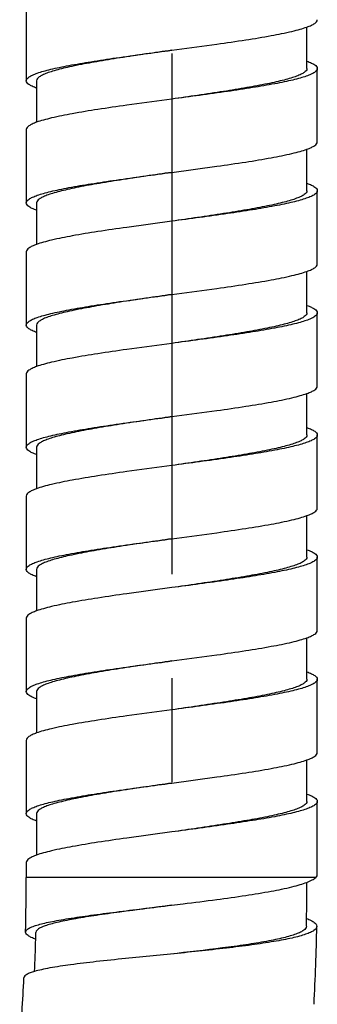
# Model space of a CAD drawing. Units: millimetres. Extents: x 72 to 1510, y -1791 to 838.
# Drawn here: x 1202 to 1217, y -1293 to -1246 of the extents above; entities that cross this region are included whole.
import ezdxf

# ---------------------------------------------------------------- set-up
doc = ezdxf.new("R2010")
doc.units = ezdxf.units.MM
doc.header["$MEASUREMENT"] = 0
doc.linetypes.add('CENTER', pattern=[2, 1.25, -0.25, 0.25, -0.25])
doc.layers.add('02__ASM_ALL_AXES', color=7, linetype='Continuous')

msp = doc.modelspace()

# ---------------------------------------------------------------- linework, layer by layer
at = {"color": 7, "linetype": 'Continuous'}
for p, q in [((1202.706, -1245.561), (1202.706, -1249.081)), ((1216.205, -1248.495), (1216.205, -1246.503)), ((1209.706, -1247.615), (1211.869, -1247.321)), ((1216.705, -1252.014), (1216.705, -1248.494)), ((1203.206, -1249.081), (1203.206, -1251.073)), ((1209.706, -1249.961), (1207.543, -1250.254)), ((1202.706, -1251.428), (1202.706, -1254.947)), ((1216.205, -1254.361), (1216.205, -1252.369)), ((1209.706, -1253.481), (1211.869, -1253.188)), ((1216.705, -1257.88), (1216.705, -1254.361)), ((1203.206, -1254.947), (1203.206, -1256.939)), ((1209.706, -1255.827), (1207.543, -1256.121)), ((1202.706, -1257.294), (1202.706, -1260.814)), ((1216.205, -1260.227), (1216.205, -1258.235)), ((1209.706, -1259.347), (1211.869, -1259.054)), ((1216.705, -1263.747), (1216.705, -1260.227)), ((1203.206, -1260.814), (1203.206, -1262.805)), ((1209.706, -1261.694), (1207.543, -1261.987)), ((1202.706, -1263.16), (1202.706, -1266.68)), ((1216.205, -1266.093), (1216.205, -1264.102)), ((1209.706, -1265.213), (1211.869, -1264.92)), ((1216.705, -1269.613), (1216.705, -1266.093)), ((1203.206, -1266.68), (1203.206, -1268.672)), ((1209.706, -1267.56), (1207.543, -1267.853)), ((1202.706, -1269.027), (1202.706, -1272.546)), ((1216.205, -1271.96), (1216.205, -1269.968)), ((1209.706, -1271.08), (1211.869, -1270.786)), ((1216.705, -1275.479), (1216.705, -1271.959)), ((1203.206, -1272.546), (1203.206, -1274.538)), ((1209.706, -1273.426), (1207.543, -1273.72)), ((1202.706, -1274.893), (1202.706, -1278.413)), ((1216.205, -1277.826), (1216.205, -1275.834)), ((1209.706, -1276.946), (1211.869, -1276.653)), ((1216.705, -1281.345), (1216.705, -1277.826)), ((1203.206, -1278.413), (1203.206, -1280.404)), ((1209.706, -1279.292), (1207.543, -1279.586)), ((1202.706, -1280.759), (1202.706, -1284.279)), ((1216.205, -1283.692), (1216.205, -1281.7)), ((1209.706, -1282.812), (1211.869, -1282.519)), ((1216.705, -1287.212), (1216.705, -1283.692)), ((1203.206, -1284.279), (1203.206, -1286.27)), ((1209.706, -1285.159), (1207.543, -1285.452)), ((1202.706, -1286.625), (1202.706, -1287.352)), ((1216.626, -1287.352), (1202.706, -1287.352)), ((1209.645, -1291.024), (1207.473, -1291.24))]:
    msp.add_line(p, q, dxfattribs=at)
for centre, radius, start, end in [((1098.714, -1287.352), 103.992, 358.5583, 0), ((1098.714, -1287.352), 117.491, 358.86099, 359.88923), ((1098.714, -1287.352), 104.492, 358.37512, 358.5583), ((1098.714, -1287.352), 117.991, 357.04417, 358.86113), ((1098.713, -1287.352), 104.494, 357.53018, 358.37512), ((1098.714, -1287.352), 103.992, 355.53004, 357.347)]:
    msp.add_arc(centre, radius, start, end, dxfattribs=at)
for points, knots in [([(1211.869, -1247.321), (1212.334, -1247.256), (1213.209, -1247.129), (1214.417, -1246.932), (1215.29, -1246.759), (1215.861, -1246.615), (1216.099, -1246.541), (1216.206, -1246.503)], [0, 0, 0, 0, 0.319191, 0.600346, 0.830588, 0.923356, 1, 1, 1, 1]), ([(1216.206, -1246.503), (1216.279, -1246.476), (1216.41, -1246.424), (1216.59, -1246.33), (1216.705, -1246.22), (1216.705, -1246.148)], [0, 0, 0, 0, 0.371319, 0.655875, 1, 1, 1, 1]), ([(1202.706, -1249.081), (1202.706, -1249.005), (1202.832, -1248.892), (1203.022, -1248.796), (1203.257, -1248.704), (1203.55, -1248.615), (1203.903, -1248.525), (1204.312, -1248.434), (1204.955, -1248.308), (1205.865, -1248.153), (1207.515, -1247.906), (1208.813, -1247.734), (1209.706, -1247.615)], [0, 0, 0, 0, 0.031473, 0.057778, 0.092159, 0.134722, 0.18519, 0.243148, 0.308144, 0.457005, 0.626195, 1, 1, 1, 1]), ([(1209.706, -1247.615), (1208.876, -1247.734), (1207.671, -1247.906), (1206.139, -1248.153), (1205.294, -1248.308), (1204.697, -1248.434), (1204.318, -1248.525), (1203.99, -1248.616), (1203.717, -1248.705), (1203.499, -1248.796), (1203.32, -1248.894), (1203.206, -1249.007), (1203.206, -1249.081)], [0, 0, 0, 0, 0.372634, 0.541349, 0.68987, 0.754764, 0.812675, 0.863163, 0.905831, 0.940423, 0.967089, 1, 1, 1, 1]), ([(1216.206, -1248.14), (1216.279, -1248.166), (1216.409, -1248.219), (1216.589, -1248.312), (1216.705, -1248.422), (1216.705, -1248.494)], [0, 0, 0, 0, 0.370753, 0.655477, 1, 1, 1, 1]), ([(1216.705, -1248.494), (1216.705, -1248.57), (1216.581, -1248.683), (1216.39, -1248.78), (1216.155, -1248.871), (1215.862, -1248.96), (1215.509, -1249.051), (1215.101, -1249.141), (1214.458, -1249.268), (1213.547, -1249.423), (1211.897, -1249.67), (1210.599, -1249.842), (1209.706, -1249.961)], [0, 0, 0, 0, 0.031403, 0.057718, 0.092138, 0.134652, 0.185075, 0.243067, 0.308092, 0.456915, 0.626152, 1, 1, 1, 1]), ([(1216.205, -1248.495), (1216.205, -1248.569), (1216.092, -1248.682), (1215.912, -1248.78), (1215.694, -1248.871), (1215.422, -1248.96), (1215.094, -1249.051), (1214.715, -1249.141), (1214.118, -1249.268), (1213.272, -1249.423), (1211.741, -1249.67), (1210.535, -1249.842), (1209.706, -1249.961)], [0, 0, 0, 0, 0.032911, 0.059577, 0.094169, 0.136837, 0.187325, 0.245236, 0.31013, 0.458651, 0.627366, 1, 1, 1, 1]), ([(1203.206, -1249.436), (1203.132, -1249.41), (1203.002, -1249.357), (1202.823, -1249.263), (1202.706, -1249.154), (1202.706, -1249.081)], [0, 0, 0, 0, 0.370713, 0.655161, 1, 1, 1, 1]), ([(1207.543, -1250.254), (1207.077, -1250.32), (1206.202, -1250.446), (1204.995, -1250.644), (1204.122, -1250.817), (1203.551, -1250.961), (1203.312, -1251.035), (1203.206, -1251.073)], [0, 0, 0, 0, 0.319141, 0.600325, 0.830461, 0.923292, 1, 1, 1, 1]), ([(1203.206, -1251.073), (1203.132, -1251.099), (1203.002, -1251.152), (1202.823, -1251.246), (1202.706, -1251.355), (1202.706, -1251.428)], [0, 0, 0, 0, 0.370713, 0.655161, 1, 1, 1, 1]), ([(1216.206, -1252.369), (1216.279, -1252.343), (1216.41, -1252.29), (1216.59, -1252.196), (1216.705, -1252.087), (1216.705, -1252.014)], [0, 0, 0, 0, 0.371319, 0.655875, 1, 1, 1, 1]), ([(1211.869, -1253.188), (1212.334, -1253.122), (1213.209, -1252.996), (1214.417, -1252.798), (1215.29, -1252.625), (1215.861, -1252.481), (1216.099, -1252.407), (1216.206, -1252.369)], [0, 0, 0, 0, 0.319191, 0.600346, 0.830588, 0.923356, 1, 1, 1, 1]), ([(1202.706, -1254.947), (1202.706, -1254.872), (1202.832, -1254.759), (1203.022, -1254.662), (1203.257, -1254.571), (1203.55, -1254.482), (1203.903, -1254.391), (1204.312, -1254.301), (1204.955, -1254.174), (1205.865, -1254.02), (1207.515, -1253.772), (1208.813, -1253.6), (1209.706, -1253.481)], [0, 0, 0, 0, 0.031473, 0.057778, 0.092159, 0.134722, 0.18519, 0.243148, 0.308144, 0.457005, 0.626195, 1, 1, 1, 1]), ([(1209.706, -1253.481), (1208.876, -1253.6), (1207.671, -1253.772), (1206.139, -1254.02), (1205.294, -1254.174), (1204.697, -1254.301), (1204.318, -1254.391), (1203.99, -1254.482), (1203.717, -1254.571), (1203.499, -1254.662), (1203.32, -1254.76), (1203.206, -1254.873), (1203.206, -1254.947)], [0, 0, 0, 0, 0.372634, 0.541349, 0.68987, 0.754764, 0.812675, 0.863163, 0.905831, 0.940423, 0.967089, 1, 1, 1, 1]), ([(1216.206, -1254.006), (1216.279, -1254.032), (1216.409, -1254.085), (1216.589, -1254.179), (1216.705, -1254.288), (1216.705, -1254.361)], [0, 0, 0, 0, 0.370753, 0.655477, 1, 1, 1, 1]), ([(1216.205, -1254.361), (1216.205, -1254.435), (1216.092, -1254.548), (1215.912, -1254.646), (1215.694, -1254.737), (1215.422, -1254.827), (1215.094, -1254.917), (1214.715, -1255.008), (1214.118, -1255.135), (1213.272, -1255.289), (1211.741, -1255.536), (1210.535, -1255.708), (1209.706, -1255.827)], [0, 0, 0, 0, 0.032911, 0.059577, 0.094169, 0.136837, 0.187325, 0.245236, 0.31013, 0.458651, 0.627366, 1, 1, 1, 1]), ([(1216.705, -1254.361), (1216.705, -1254.436), (1216.581, -1254.55), (1216.39, -1254.646), (1216.155, -1254.737), (1215.862, -1254.826), (1215.509, -1254.917), (1215.101, -1255.007), (1214.458, -1255.134), (1213.547, -1255.289), (1211.897, -1255.536), (1210.599, -1255.708), (1209.706, -1255.827)], [0, 0, 0, 0, 0.031403, 0.057718, 0.092138, 0.134652, 0.185075, 0.243067, 0.308092, 0.456915, 0.626152, 1, 1, 1, 1]), ([(1203.206, -1255.302), (1203.132, -1255.276), (1203.002, -1255.223), (1202.823, -1255.13), (1202.706, -1255.02), (1202.706, -1254.947)], [0, 0, 0, 0, 0.370713, 0.655161, 1, 1, 1, 1]), ([(1207.543, -1256.121), (1207.077, -1256.186), (1206.202, -1256.313), (1204.995, -1256.51), (1204.122, -1256.683), (1203.551, -1256.827), (1203.312, -1256.901), (1203.206, -1256.939)], [0, 0, 0, 0, 0.319141, 0.600325, 0.830461, 0.923292, 1, 1, 1, 1]), ([(1203.206, -1256.939), (1203.132, -1256.966), (1203.002, -1257.018), (1202.823, -1257.112), (1202.706, -1257.221), (1202.706, -1257.294)], [0, 0, 0, 0, 0.370713, 0.655161, 1, 1, 1, 1]), ([(1216.206, -1258.235), (1216.279, -1258.209), (1216.41, -1258.156), (1216.59, -1258.063), (1216.705, -1257.953), (1216.705, -1257.88)], [0, 0, 0, 0, 0.371319, 0.655875, 1, 1, 1, 1]), ([(1211.869, -1259.054), (1212.334, -1258.989), (1213.209, -1258.862), (1214.417, -1258.664), (1215.29, -1258.492), (1215.861, -1258.347), (1216.099, -1258.274), (1216.206, -1258.235)], [0, 0, 0, 0, 0.319191, 0.600346, 0.830588, 0.923356, 1, 1, 1, 1]), ([(1202.706, -1260.814), (1202.706, -1260.738), (1202.832, -1260.625), (1203.022, -1260.528), (1203.257, -1260.437), (1203.55, -1260.348), (1203.903, -1260.257), (1204.312, -1260.167), (1204.955, -1260.04), (1205.865, -1259.886), (1207.515, -1259.639), (1208.813, -1259.466), (1209.706, -1259.347)], [0, 0, 0, 0, 0.031473, 0.057778, 0.092159, 0.134722, 0.18519, 0.243148, 0.308144, 0.457005, 0.626195, 1, 1, 1, 1]), ([(1209.706, -1259.347), (1208.876, -1259.466), (1207.671, -1259.639), (1206.139, -1259.886), (1205.294, -1260.04), (1204.697, -1260.167), (1204.318, -1260.258), (1203.99, -1260.348), (1203.717, -1260.437), (1203.499, -1260.529), (1203.32, -1260.627), (1203.206, -1260.74), (1203.206, -1260.814)], [0, 0, 0, 0, 0.372634, 0.541349, 0.68987, 0.754764, 0.812675, 0.863163, 0.905831, 0.940423, 0.967089, 1, 1, 1, 1]), ([(1216.205, -1260.227), (1216.205, -1260.301), (1216.092, -1260.414), (1215.912, -1260.512), (1215.694, -1260.604), (1215.422, -1260.693), (1215.094, -1260.783), (1214.715, -1260.874), (1214.118, -1261.001), (1213.272, -1261.155), (1211.741, -1261.402), (1210.535, -1261.575), (1209.706, -1261.694)], [0, 0, 0, 0, 0.032911, 0.059577, 0.094169, 0.136837, 0.187325, 0.245236, 0.31013, 0.458651, 0.627366, 1, 1, 1, 1]), ([(1216.705, -1260.227), (1216.705, -1260.303), (1216.581, -1260.416), (1216.39, -1260.512), (1216.155, -1260.604), (1215.862, -1260.693), (1215.509, -1260.783), (1215.101, -1260.874), (1214.458, -1261.001), (1213.547, -1261.155), (1211.897, -1261.402), (1210.599, -1261.575), (1209.706, -1261.694)], [0, 0, 0, 0, 0.031403, 0.057718, 0.092138, 0.134652, 0.185075, 0.243067, 0.308092, 0.456915, 0.626152, 1, 1, 1, 1]), ([(1216.206, -1259.872), (1216.279, -1259.899), (1216.409, -1259.951), (1216.589, -1260.045), (1216.705, -1260.154), (1216.705, -1260.227)], [0, 0, 0, 0, 0.370753, 0.655477, 1, 1, 1, 1]), ([(1203.206, -1261.169), (1203.132, -1261.142), (1203.002, -1261.09), (1202.823, -1260.996), (1202.706, -1260.886), (1202.706, -1260.814)], [0, 0, 0, 0, 0.370713, 0.655161, 1, 1, 1, 1]), ([(1207.543, -1261.987), (1207.077, -1262.052), (1206.202, -1262.179), (1204.995, -1262.377), (1204.122, -1262.549), (1203.551, -1262.694), (1203.312, -1262.767), (1203.206, -1262.805)], [0, 0, 0, 0, 0.319141, 0.600325, 0.830461, 0.923292, 1, 1, 1, 1]), ([(1203.206, -1262.805), (1203.132, -1262.832), (1203.002, -1262.884), (1202.823, -1262.978), (1202.706, -1263.088), (1202.706, -1263.16)], [0, 0, 0, 0, 0.370713, 0.655161, 1, 1, 1, 1]), ([(1216.206, -1264.102), (1216.279, -1264.075), (1216.41, -1264.023), (1216.59, -1263.929), (1216.705, -1263.819), (1216.705, -1263.747)], [0, 0, 0, 0, 0.371319, 0.655875, 1, 1, 1, 1]), ([(1211.869, -1264.92), (1212.334, -1264.855), (1213.209, -1264.728), (1214.417, -1264.53), (1215.29, -1264.358), (1215.861, -1264.214), (1216.099, -1264.14), (1216.206, -1264.102)], [0, 0, 0, 0, 0.319191, 0.600346, 0.830588, 0.923356, 1, 1, 1, 1]), ([(1202.706, -1266.68), (1202.706, -1266.604), (1202.832, -1266.491), (1203.022, -1266.395), (1203.257, -1266.303), (1203.55, -1266.214), (1203.903, -1266.124), (1204.312, -1266.033), (1204.955, -1265.906), (1205.865, -1265.752), (1207.515, -1265.505), (1208.813, -1265.333), (1209.706, -1265.213)], [0, 0, 0, 0, 0.031473, 0.057778, 0.092159, 0.134722, 0.18519, 0.243148, 0.308144, 0.457005, 0.626195, 1, 1, 1, 1]), ([(1209.706, -1265.213), (1208.876, -1265.333), (1207.671, -1265.505), (1206.139, -1265.752), (1205.294, -1265.906), (1204.697, -1266.033), (1204.318, -1266.124), (1203.99, -1266.214), (1203.717, -1266.303), (1203.499, -1266.395), (1203.32, -1266.493), (1203.206, -1266.606), (1203.206, -1266.68)], [0, 0, 0, 0, 0.372634, 0.541349, 0.68987, 0.754764, 0.812675, 0.863163, 0.905831, 0.940423, 0.967089, 1, 1, 1, 1]), ([(1216.206, -1265.739), (1216.279, -1265.765), (1216.409, -1265.817), (1216.589, -1265.911), (1216.705, -1266.021), (1216.705, -1266.093)], [0, 0, 0, 0, 0.370753, 0.655477, 1, 1, 1, 1]), ([(1216.205, -1266.093), (1216.205, -1266.167), (1216.092, -1266.28), (1215.912, -1266.379), (1215.694, -1266.47), (1215.422, -1266.559), (1215.094, -1266.65), (1214.715, -1266.74), (1214.118, -1266.867), (1213.272, -1267.021), (1211.741, -1267.268), (1210.535, -1267.441), (1209.706, -1267.56)], [0, 0, 0, 0, 0.032911, 0.059577, 0.094169, 0.136837, 0.187325, 0.245236, 0.31013, 0.458651, 0.627366, 1, 1, 1, 1]), ([(1216.705, -1266.093), (1216.705, -1266.169), (1216.581, -1266.282), (1216.39, -1266.378), (1216.155, -1266.47), (1215.862, -1266.559), (1215.509, -1266.65), (1215.101, -1266.74), (1214.458, -1266.867), (1213.547, -1267.021), (1211.897, -1267.268), (1210.599, -1267.441), (1209.706, -1267.56)], [0, 0, 0, 0, 0.031403, 0.057718, 0.092138, 0.134652, 0.185075, 0.243067, 0.308092, 0.456915, 0.626152, 1, 1, 1, 1]), ([(1203.206, -1267.035), (1203.132, -1267.008), (1203.002, -1266.956), (1202.823, -1266.862), (1202.706, -1266.753), (1202.706, -1266.68)], [0, 0, 0, 0, 0.370713, 0.655161, 1, 1, 1, 1]), ([(1207.543, -1267.853), (1207.077, -1267.919), (1206.202, -1268.045), (1204.995, -1268.243), (1204.122, -1268.415), (1203.551, -1268.56), (1203.312, -1268.633), (1203.206, -1268.672)], [0, 0, 0, 0, 0.319141, 0.600325, 0.830461, 0.923292, 1, 1, 1, 1]), ([(1203.206, -1268.672), (1203.132, -1268.698), (1203.002, -1268.751), (1202.823, -1268.844), (1202.706, -1268.954), (1202.706, -1269.027)], [0, 0, 0, 0, 0.370713, 0.655161, 1, 1, 1, 1]), ([(1216.206, -1269.968), (1216.279, -1269.941), (1216.41, -1269.889), (1216.59, -1269.795), (1216.705, -1269.685), (1216.705, -1269.613)], [0, 0, 0, 0, 0.371319, 0.655875, 1, 1, 1, 1]), ([(1211.869, -1270.786), (1212.334, -1270.721), (1213.209, -1270.594), (1214.417, -1270.397), (1215.29, -1270.224), (1215.861, -1270.08), (1216.099, -1270.006), (1216.206, -1269.968)], [0, 0, 0, 0, 0.319191, 0.600346, 0.830588, 0.923356, 1, 1, 1, 1]), ([(1202.706, -1272.546), (1202.706, -1272.47), (1202.832, -1272.358), (1203.022, -1272.261), (1203.257, -1272.17), (1203.55, -1272.081), (1203.903, -1271.99), (1204.312, -1271.899), (1204.955, -1271.773), (1205.865, -1271.618), (1207.515, -1271.371), (1208.813, -1271.199), (1209.706, -1271.08)], [0, 0, 0, 0, 0.031473, 0.057778, 0.092159, 0.134722, 0.18519, 0.243148, 0.308144, 0.457005, 0.626195, 1, 1, 1, 1]), ([(1209.706, -1271.08), (1208.876, -1271.199), (1207.671, -1271.371), (1206.139, -1271.618), (1205.294, -1271.773), (1204.697, -1271.9), (1204.318, -1271.99), (1203.99, -1272.081), (1203.717, -1272.17), (1203.499, -1272.261), (1203.32, -1272.359), (1203.206, -1272.472), (1203.206, -1272.546)], [0, 0, 0, 0, 0.372634, 0.541349, 0.68987, 0.754764, 0.812675, 0.863163, 0.905831, 0.940423, 0.967089, 1, 1, 1, 1]), ([(1216.705, -1271.959), (1216.705, -1272.035), (1216.581, -1272.148), (1216.39, -1272.245), (1216.155, -1272.336), (1215.862, -1272.425), (1215.509, -1272.516), (1215.101, -1272.606), (1214.458, -1272.733), (1213.547, -1272.888), (1211.897, -1273.135), (1210.599, -1273.307), (1209.706, -1273.426)], [0, 0, 0, 0, 0.031403, 0.057718, 0.092138, 0.134652, 0.185075, 0.243067, 0.308092, 0.456915, 0.626152, 1, 1, 1, 1]), ([(1216.205, -1271.96), (1216.205, -1272.034), (1216.092, -1272.147), (1215.912, -1272.245), (1215.694, -1272.336), (1215.422, -1272.425), (1215.094, -1272.516), (1214.715, -1272.606), (1214.118, -1272.733), (1213.272, -1272.888), (1211.741, -1273.135), (1210.535, -1273.307), (1209.706, -1273.426)], [0, 0, 0, 0, 0.032911, 0.059577, 0.094169, 0.136837, 0.187325, 0.245236, 0.31013, 0.458651, 0.627366, 1, 1, 1, 1]), ([(1216.206, -1271.605), (1216.279, -1271.631), (1216.409, -1271.684), (1216.589, -1271.777), (1216.705, -1271.887), (1216.705, -1271.959)], [0, 0, 0, 0, 0.370753, 0.655477, 1, 1, 1, 1]), ([(1203.206, -1272.901), (1203.132, -1272.875), (1203.002, -1272.822), (1202.823, -1272.728), (1202.706, -1272.619), (1202.706, -1272.546)], [0, 0, 0, 0, 0.370713, 0.655161, 1, 1, 1, 1]), ([(1207.543, -1273.72), (1207.077, -1273.785), (1206.202, -1273.912), (1204.995, -1274.109), (1204.122, -1274.282), (1203.551, -1274.426), (1203.312, -1274.5), (1203.206, -1274.538)], [0, 0, 0, 0, 0.319141, 0.600325, 0.830461, 0.923292, 1, 1, 1, 1]), ([(1203.206, -1274.538), (1203.132, -1274.564), (1203.002, -1274.617), (1202.823, -1274.711), (1202.706, -1274.82), (1202.706, -1274.893)], [0, 0, 0, 0, 0.370713, 0.655161, 1, 1, 1, 1]), ([(1211.869, -1276.653), (1212.334, -1276.587), (1213.209, -1276.461), (1214.417, -1276.263), (1215.29, -1276.091), (1215.861, -1275.946), (1216.099, -1275.872), (1216.206, -1275.834)], [0, 0, 0, 0, 0.319191, 0.600346, 0.830588, 0.923356, 1, 1, 1, 1]), ([(1216.206, -1275.834), (1216.279, -1275.808), (1216.41, -1275.755), (1216.59, -1275.662), (1216.705, -1275.552), (1216.705, -1275.479)], [0, 0, 0, 0, 0.371319, 0.655875, 1, 1, 1, 1]), ([(1202.706, -1278.413), (1202.706, -1278.337), (1202.832, -1278.224), (1203.022, -1278.127), (1203.257, -1278.036), (1203.55, -1277.947), (1203.903, -1277.856), (1204.312, -1277.766), (1204.955, -1277.639), (1205.865, -1277.485), (1207.515, -1277.237), (1208.813, -1277.065), (1209.706, -1276.946)], [0, 0, 0, 0, 0.031473, 0.057778, 0.092159, 0.134722, 0.18519, 0.243148, 0.308144, 0.457005, 0.626195, 1, 1, 1, 1]), ([(1209.706, -1276.946), (1208.876, -1277.065), (1207.671, -1277.237), (1206.139, -1277.485), (1205.294, -1277.639), (1204.697, -1277.766), (1204.318, -1277.856), (1203.99, -1277.947), (1203.717, -1278.036), (1203.499, -1278.127), (1203.32, -1278.226), (1203.206, -1278.339), (1203.206, -1278.413)], [0, 0, 0, 0, 0.372634, 0.541349, 0.68987, 0.754764, 0.812675, 0.863163, 0.905831, 0.940423, 0.967089, 1, 1, 1, 1]), ([(1216.206, -1277.471), (1216.279, -1277.498), (1216.409, -1277.55), (1216.589, -1277.644), (1216.705, -1277.753), (1216.705, -1277.826)], [0, 0, 0, 0, 0.370753, 0.655477, 1, 1, 1, 1]), ([(1216.705, -1277.826), (1216.705, -1277.901), (1216.581, -1278.015), (1216.39, -1278.111), (1216.155, -1278.202), (1215.862, -1278.292), (1215.509, -1278.382), (1215.101, -1278.473), (1214.458, -1278.599), (1213.547, -1278.754), (1211.897, -1279.001), (1210.599, -1279.173), (1209.706, -1279.292)], [0, 0, 0, 0, 0.031403, 0.057718, 0.092138, 0.134652, 0.185075, 0.243067, 0.308092, 0.456915, 0.626152, 1, 1, 1, 1]), ([(1216.205, -1277.826), (1216.205, -1277.9), (1216.092, -1278.013), (1215.912, -1278.111), (1215.694, -1278.203), (1215.422, -1278.292), (1215.094, -1278.382), (1214.715, -1278.473), (1214.118, -1278.6), (1213.272, -1278.754), (1211.741, -1279.001), (1210.535, -1279.173), (1209.706, -1279.292)], [0, 0, 0, 0, 0.032911, 0.059577, 0.094169, 0.136837, 0.187325, 0.245236, 0.31013, 0.458651, 0.627366, 1, 1, 1, 1]), ([(1203.206, -1278.767), (1203.132, -1278.741), (1203.002, -1278.689), (1202.823, -1278.595), (1202.706, -1278.485), (1202.706, -1278.413)], [0, 0, 0, 0, 0.370713, 0.655161, 1, 1, 1, 1]), ([(1207.543, -1279.586), (1207.077, -1279.651), (1206.202, -1279.778), (1204.995, -1279.976), (1204.122, -1280.148), (1203.551, -1280.292), (1203.312, -1280.366), (1203.206, -1280.404)], [0, 0, 0, 0, 0.319141, 0.600325, 0.830461, 0.923292, 1, 1, 1, 1]), ([(1203.206, -1280.404), (1203.132, -1280.431), (1203.002, -1280.483), (1202.823, -1280.577), (1202.706, -1280.686), (1202.706, -1280.759)], [0, 0, 0, 0, 0.370713, 0.655161, 1, 1, 1, 1]), ([(1216.206, -1281.7), (1216.279, -1281.674), (1216.41, -1281.622), (1216.59, -1281.528), (1216.705, -1281.418), (1216.705, -1281.345)], [0, 0, 0, 0, 0.371319, 0.655875, 1, 1, 1, 1]), ([(1211.869, -1282.519), (1212.334, -1282.454), (1213.209, -1282.327), (1214.417, -1282.129), (1215.29, -1281.957), (1215.861, -1281.812), (1216.099, -1281.739), (1216.206, -1281.7)], [0, 0, 0, 0, 0.319191, 0.600346, 0.830588, 0.923356, 1, 1, 1, 1]), ([(1202.706, -1284.279), (1202.706, -1284.203), (1202.832, -1284.09), (1203.022, -1283.994), (1203.257, -1283.902), (1203.55, -1283.813), (1203.903, -1283.723), (1204.312, -1283.632), (1204.955, -1283.505), (1205.865, -1283.351), (1207.515, -1283.104), (1208.813, -1282.931), (1209.706, -1282.812)], [0, 0, 0, 0, 0.031472, 0.057775, 0.092159, 0.134725, 0.185189, 0.243143, 0.308145, 0.457006, 0.626196, 1, 1, 1, 1]), ([(1209.706, -1282.812), (1208.876, -1282.931), (1207.671, -1283.104), (1206.139, -1283.351), (1205.293, -1283.505), (1204.696, -1283.632), (1204.317, -1283.723), (1203.989, -1283.813), (1203.717, -1283.902), (1203.499, -1283.994), (1203.319, -1284.092), (1203.206, -1284.205), (1203.206, -1284.279)], [0, 0, 0, 0, 0.372701, 0.541437, 0.689969, 0.754865, 0.812774, 0.863254, 0.905903, 0.940468, 0.967106, 1, 1, 1, 1]), ([(1216.206, -1283.337), (1216.279, -1283.364), (1216.409, -1283.416), (1216.589, -1283.51), (1216.705, -1283.619), (1216.705, -1283.692)], [0, 0, 0, 0, 0.370753, 0.655477, 1, 1, 1, 1]), ([(1216.705, -1283.692), (1216.705, -1283.768), (1216.581, -1283.881), (1216.39, -1283.977), (1216.155, -1284.069), (1215.862, -1284.158), (1215.509, -1284.248), (1215.101, -1284.339), (1214.458, -1284.466), (1213.547, -1284.62), (1211.897, -1284.867), (1210.599, -1285.04), (1209.706, -1285.159)], [0, 0, 0, 0, 0.031403, 0.057718, 0.092138, 0.134652, 0.185075, 0.243067, 0.308092, 0.456915, 0.626152, 1, 1, 1, 1]), ([(1216.205, -1283.692), (1216.205, -1283.766), (1216.092, -1283.879), (1215.912, -1283.977), (1215.694, -1284.069), (1215.422, -1284.158), (1215.094, -1284.248), (1214.715, -1284.339), (1214.118, -1284.466), (1213.272, -1284.62), (1211.741, -1284.867), (1210.535, -1285.04), (1209.706, -1285.159)], [0, 0, 0, 0, 0.032911, 0.059577, 0.094169, 0.136837, 0.187325, 0.245236, 0.31013, 0.458651, 0.627366, 1, 1, 1, 1]), ([(1203.206, -1284.634), (1203.132, -1284.607), (1203.002, -1284.555), (1202.823, -1284.461), (1202.706, -1284.351), (1202.706, -1284.279)], [0, 0, 0, 0, 0.370739, 0.655163, 1, 1, 1, 1]), ([(1207.543, -1285.452), (1207.077, -1285.517), (1206.202, -1285.644), (1204.995, -1285.842), (1204.122, -1286.014), (1203.551, -1286.159), (1203.312, -1286.232), (1203.206, -1286.27)], [0, 0, 0, 0, 0.31914, 0.600306, 0.830451, 0.923282, 1, 1, 1, 1]), ([(1203.206, -1286.27), (1203.133, -1286.297), (1203.002, -1286.349), (1202.823, -1286.443), (1202.706, -1286.553), (1202.706, -1286.625)], [0, 0, 0, 0, 0.370766, 0.655203, 1, 1, 1, 1]), ([(1211.864, -1288.405), (1212.33, -1288.343), (1213.206, -1288.221), (1214.415, -1288.023), (1215.289, -1287.847), (1215.86, -1287.697), (1216.099, -1287.62), (1216.205, -1287.579)], [0, 0, 0, 0, 0.318882, 0.599887, 0.830059, 0.923026, 1, 1, 1, 1]), ([(1216.205, -1287.579), (1216.292, -1287.547), (1216.44, -1287.484), (1216.577, -1287.398), (1216.626, -1287.352)], [0, 0, 0, 0, 0.580962, 1, 1, 1, 1]), ([(1216.626, -1287.352), (1216.638, -1287.341), (1216.677, -1287.303), (1216.705, -1287.25), (1216.705, -1287.212)], [0, 0, 0, 0, 0.30082, 1, 1, 1, 1]), ([(1209.698, -1288.678), (1209.881, -1288.656), (1210.604, -1288.568), (1211.325, -1288.477), (1211.864, -1288.405)], [0, 0, 0, 0, 0.25382, 1, 1, 1, 1]), ([(1202.673, -1289.969), (1202.675, -1289.896), (1202.806, -1289.794), (1202.996, -1289.708), (1203.234, -1289.628), (1203.528, -1289.55), (1203.883, -1289.472), (1204.293, -1289.394), (1204.938, -1289.285), (1205.852, -1289.153), (1207.049, -1288.998), (1208.348, -1288.841), (1209.242, -1288.734), (1209.698, -1288.678)], [0, 0, 0, 0, 0.030315, 0.056346, 0.09058, 0.133083, 0.183552, 0.241562, 0.306661, 0.455809, 0.625366, 0.809094, 1, 1, 1, 1]), ([(1209.698, -1288.678), (1208.868, -1288.788), (1207.661, -1288.942), (1206.126, -1289.157), (1205.277, -1289.291), (1204.678, -1289.401), (1204.297, -1289.48), (1203.967, -1289.559), (1203.693, -1289.638), (1203.473, -1289.719), (1203.293, -1289.807), (1203.175, -1289.91), (1203.173, -1289.981)], [0, 0, 0, 0, 0.373477, 0.542611, 0.691383, 0.756421, 0.814387, 0.864843, 0.907437, 0.941903, 0.968281, 1, 1, 1, 1]), ([(1216.189, -1289.312), (1216.262, -1289.341), (1216.392, -1289.399), (1216.572, -1289.503), (1216.683, -1289.622), (1216.682, -1289.697)], [0, 0, 0, 0, 0.365953, 0.648502, 1, 1, 1, 1]), ([(1203.164, -1290.315), (1203.091, -1290.288), (1202.963, -1290.235), (1202.788, -1290.144), (1202.672, -1290.038), (1202.673, -1289.969)], [0, 0, 0, 0, 0.375671, 0.66207, 1, 1, 1, 1]), ([(1216.182, -1289.688), (1216.18, -1289.765), (1216.067, -1289.882), (1215.883, -1289.983), (1215.663, -1290.074), (1215.388, -1290.161), (1215.058, -1290.249), (1214.677, -1290.334), (1214.077, -1290.45), (1213.228, -1290.587), (1211.689, -1290.796), (1210.479, -1290.933), (1209.645, -1291.024)], [0, 0, 0, 0, 0.034103, 0.061091, 0.095877, 0.138622, 0.189102, 0.246959, 0.311783, 0.459967, 0.628305, 1, 1, 1, 1]), ([(1216.682, -1289.697), (1216.68, -1289.776), (1216.555, -1289.894), (1216.36, -1289.993), (1216.123, -1290.085), (1215.828, -1290.172), (1215.473, -1290.259), (1215.063, -1290.343), (1214.417, -1290.459), (1213.502, -1290.595), (1211.846, -1290.801), (1210.542, -1290.935), (1209.645, -1291.024)], [0, 0, 0, 0, 0.032646, 0.059234, 0.093775, 0.136407, 0.186869, 0.244767, 0.309669, 0.458235, 0.627048, 1, 1, 1, 1]), ([(1207.473, -1291.24), (1207.006, -1291.288), (1206.127, -1291.379), (1204.914, -1291.523), (1204.035, -1291.652), (1203.458, -1291.765), (1203.217, -1291.824), (1203.109, -1291.855)], [0, 0, 0, 0, 0.319408, 0.600739, 0.830848, 0.923539, 1, 1, 1, 1]), ([(1203.109, -1291.855), (1203.034, -1291.877), (1202.902, -1291.92), (1202.722, -1291.999), (1202.598, -1292.096), (1202.595, -1292.166)], [0, 0, 0, 0, 0.375669, 0.662068, 1, 1, 1, 1])]:
    msp.add_open_spline(points, degree=3, knots=knots, dxfattribs=at)
at = {"layer": '02__ASM_ALL_AXES', "color": 4, "linetype": 'CENTER', "ltscale": 20}
msp.add_line((1209.706, -167.773), (1209.706, -1287.352), dxfattribs=at)

doc.saveas('drawing.dxf')
